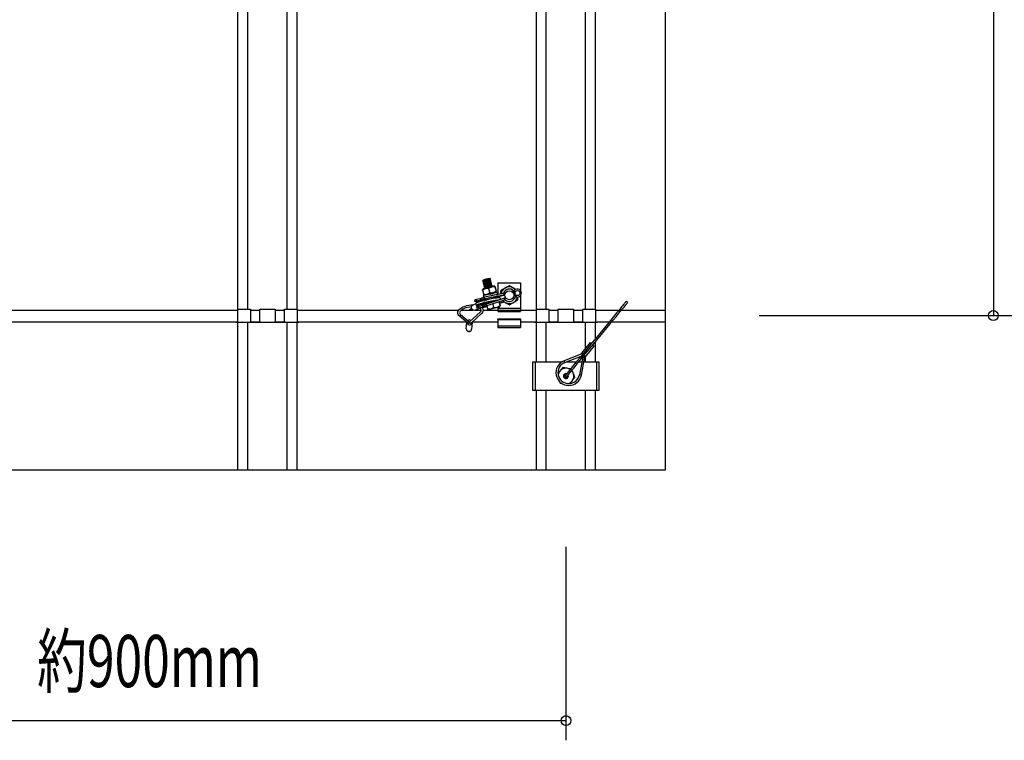
# Model space of a CAD drawing. Extents: x 0 to 282, y 0 to 195.
# Drawn here: x 45 to 95, y 110 to 147 of the extents above; entities that cross this region are included whole.
import ezdxf
from ezdxf.enums import TextEntityAlignment as Align

# ---------------------------------------------------------------- set-up
doc = ezdxf.new("R2010")
doc.units = 0
for name, color, linetype in [('BBカチットワイヤー', 7, 'CONTINUOUS'), ('BBクリッパー', 7, 'CONTINUOUS'), ('天井ボード', 7, 'CONTINUOUS'), ('天井下地', 7, 'CONTINUOUS'), ('文字_図枠_寸法', 7, 'CONTINUOUS')]:
    doc.layers.add(name, color=color, linetype=linetype)
doc.styles.get("Standard").update_dxf_attribs({"font": 'EXTHALF2.SHX', "bigfont": 'EXTFONT2.SHX'})

msp = doc.modelspace()

# ---------------------------------------------------------------- linework, layer by layer
at = {"layer": 'BBカチットワイヤー', "linetype": 'CONTINUOUS'}
for p, q in [((74.198, 130.142), (73.754, 129.602)), ((73.966, 129.427), (74.411, 129.967)), ((73.774, 129.579), (72.874, 129.219)), ((72.912, 129.126), (73.743, 129.459)), ((73.755, 128.494), (73.936, 129.446)), ((73.777, 129.582), (73.774, 129.579)), ((73.936, 129.446), (73.939, 129.449)), ((73.938, 129.445), (73.936, 129.445)), ((73.826, 129.403), (73.657, 128.512)), ((72.663, 128.7), (72.567, 128.583)), ((72.65, 128.163), (72.678, 128.089)), ((72.678, 128.089), (72.759, 128.075)), ((73.181, 128.07), (73.281, 128.191))]:
    msp.add_line(p, q, dxfattribs=at)
at = {"layer": 'BBカチットワイヤー'}
for p, q in [((71.297, 129.17), (72.777, 129.17)), ((71.297, 127.72), (71.297, 129.17)), ((71.427, 127.72), (71.427, 129.17)), ((73.021, 129.17), (73.505, 129.17)), ((73.634, 129.17), (73.782, 129.17)), ((73.884, 129.17), (74.647, 129.17)), ((74.517, 129.17), (74.517, 127.72)), ((74.647, 129.17), (74.647, 127.72)), ((74.647, 127.72), (71.297, 127.72))]:
    msp.add_line(p, q, dxfattribs=at)
at = {"layer": 'BBカチットワイヤー', "linetype": 'CONTINUOUS'}
for points in [[(76.004, 132.203), (76.004, 132.203), (75.991, 132.188), (75.968, 132.16), (75.939, 132.124), (75.893, 132.068), (75.844, 132.009), (75.797, 131.952), (75.722, 131.862), (75.637, 131.759), (75.543, 131.644), (75.441, 131.52), (75.297, 131.346), (75.147, 131.163), (74.993, 130.977), (74.762, 130.696), (74.533, 130.418), (74.311, 130.149), (74.098, 129.89), (73.895, 129.644), (73.703, 129.411), (73.524, 129.194), (73.362, 128.997), (73.307, 128.93), (73.243, 128.852), (73.171, 128.765), (73.094, 128.672), (73.014, 128.575), (72.933, 128.477)], [(73.01, 128.413), (73.105, 128.528), (73.202, 128.646), (73.293, 128.756), (73.373, 128.853), (73.439, 128.933), (73.601, 129.13), (73.78, 129.347), (73.973, 129.581), (74.175, 129.827), (74.388, 130.086), (74.61, 130.355), (74.839, 130.632), (75.071, 130.914), (75.224, 131.1), (75.374, 131.282), (75.518, 131.457), (75.62, 131.581), (75.715, 131.695), (75.8, 131.798), (75.874, 131.889), (75.921, 131.945), (75.97, 132.005), (76.016, 132.061), (76.045, 132.097), (76.068, 132.124), (76.081, 132.14), (76.081, 132.14)], [(73.82, 129.553), (73.791, 129.576), (73.766, 129.595), (73.754, 129.602), (73.757, 129.598), (73.773, 129.582), (73.775, 129.58)], [(73.937, 129.446), (73.942, 129.442), (73.961, 129.429), (73.966, 129.428), (73.956, 129.438), (73.934, 129.459), (73.901, 129.487), (73.898, 129.489)], [(72.81, 128.878), (72.695, 128.738), (72.663, 128.7)], [(73.038, 128.84), (73.022, 128.842), (72.916, 128.86), (72.81, 128.878)], [(73.209, 128.811), (73.154, 128.82), (73.038, 128.84)], [(73.346, 128.585), (73.341, 128.601), (73.303, 128.701), (73.285, 128.749)], [(73.427, 128.369), (73.388, 128.475), (73.346, 128.585)], [(73.281, 128.191), (73.312, 128.23), (73.427, 128.369)]]:
    msp.add_lwpolyline(points, dxfattribs=at)
for centre, radius, start, end in [((76.043, 132.173), 0.05, 318.366, 142.6604), ((74.028, 129.838), 0.348, 47.1046, 60.7314), ((73.957, 129.542), 0.621, 43.1242, 51.6168), ((73.482, 129.315), 0.394, 34.2951, 42.0937), ((73.719, 129.085), 0.421, 58.9995, 67.1234), ((73.116, 128.616), 0.65, 111.8434, 349.184), ((73.116, 128.616), 0.55, 111.8504, 349.1771), ((72.34, 128.951), 0.598, 17.0244, 26.6196), ((72.972, 128.445), 0.4, 140.5138, 170.9685), ((72.972, 128.445), 0.4, 80.5138, 140.5138), ((72.972, 128.445), 0.125, 140.5138, 26.7422), ((72.972, 128.445), 0.1, 140.5138, 19.6993), ((72.972, 128.445), 0.125, 74.2044, 140.5138), ((72.972, 128.445), 0.1, 80.5421, 140.5138), ((72.972, 128.445), 0.05, 140.5159, 320.5126), ((72.972, 128.445), 0.05, 144.1672, 320.5138), ((72.972, 128.445), 0.4, 57.6616, 80.5138), ((72.972, 128.445), 0.4, 20.5138, 43.193), ((72.972, 128.445), 0.4, 320.5138, 20.5138), ((73.614, 128.024), 0.491, 73.3567, 85.0536), ((72.972, 128.445), 0.4, 288.4778, 320.5138)]:
    msp.add_arc(centre, radius, start, end, dxfattribs=at)
at = {"layer": 'BBクリッパー', "linetype": 'CONTINUOUS'}
for p, q in [((68.742, 133.261), (68.742, 133.26)), ((68.743, 133.264), (68.745, 133.265)), ((68.743, 133.261), (68.745, 133.262)), ((68.748, 133.309), (68.765, 133.301)), ((68.758, 133.2), (68.758, 133.2)), ((68.759, 133.203), (68.761, 133.205)), ((68.759, 133.201), (68.761, 133.202)), ((68.765, 133.3), (68.766, 133.297)), ((68.766, 133.297), (68.768, 133.299)), ((68.774, 133.14), (68.774, 133.139)), ((68.775, 133.143), (68.777, 133.144)), ((68.775, 133.14), (68.777, 133.141)), ((68.781, 133.24), (68.782, 133.237)), ((68.782, 133.237), (68.784, 133.238)), ((68.79, 133.08), (68.79, 133.079)), ((68.791, 133.083), (68.793, 133.084)), ((68.791, 133.08), (68.793, 133.081)), ((68.797, 133.18), (68.798, 133.177)), ((68.798, 133.176), (68.8, 133.178)), ((68.806, 133.019), (68.806, 133.018)), ((68.807, 133.022), (68.809, 133.024)), ((68.807, 133.019), (68.809, 133.021)), ((68.813, 133.119), (68.814, 133.116)), ((68.814, 133.116), (68.817, 133.118)), ((68.822, 132.959), (68.822, 132.958)), ((68.823, 132.962), (68.825, 132.963)), ((68.823, 132.959), (68.825, 132.96)), ((68.829, 133.059), (68.83, 133.056)), ((68.83, 133.056), (68.833, 133.057)), ((68.845, 132.998), (68.846, 132.995)), ((68.846, 132.995), (68.849, 132.997)), ((68.861, 132.938), (68.862, 132.935)), ((69.113, 133.357), (69.11, 133.357)), ((69.113, 133.357), (69.112, 133.36)), ((69.114, 133.355), (69.112, 133.356)), ((69.133, 133.4), (69.117, 133.408)), ((69.129, 133.296), (69.126, 133.297)), ((69.13, 133.295), (69.127, 133.295)), ((69.129, 133.297), (69.128, 133.3)), ((69.134, 133.4), (69.131, 133.4)), ((69.135, 133.397), (69.133, 133.397)), ((69.136, 133.397), (69.136, 133.398)), ((69.145, 133.236), (69.142, 133.236)), ((69.145, 133.236), (69.144, 133.239)), ((69.146, 133.235), (69.144, 133.235)), ((69.15, 133.339), (69.147, 133.339)), ((69.151, 133.337), (69.149, 133.337)), ((69.152, 133.336), (69.152, 133.337)), ((69.161, 133.176), (69.158, 133.176)), ((69.161, 133.176), (69.16, 133.179)), ((69.162, 133.174), (69.16, 133.174)), ((69.166, 133.279), (69.163, 133.279)), ((69.167, 133.277), (69.165, 133.277)), ((69.168, 133.276), (69.168, 133.277)), ((69.177, 133.115), (69.174, 133.115)), ((69.177, 133.115), (69.176, 133.118)), ((69.178, 133.114), (69.176, 133.114)), ((69.182, 133.219), (69.179, 133.219)), ((69.183, 133.216), (69.181, 133.216)), ((69.184, 133.215), (69.184, 133.216)), ((69.193, 133.055), (69.19, 133.055)), ((69.194, 133.053), (69.191, 133.053)), ((69.193, 133.055), (69.192, 133.058)), ((69.198, 133.158), (69.195, 133.158)), ((69.199, 133.156), (69.197, 133.156)), ((69.2, 133.155), (69.2, 133.156)), ((69.209, 132.994), (69.206, 132.995)), ((69.209, 132.995), (69.208, 132.997)), ((69.21, 132.993), (69.208, 132.993)), ((69.214, 133.098), (69.211, 133.098)), ((69.215, 133.095), (69.213, 133.095)), ((69.216, 133.094), (69.216, 133.095)), ((69.23, 133.037), (69.227, 133.037)), ((69.231, 133.035), (69.229, 133.035)), ((69.232, 133.034), (69.232, 133.035)), ((69.363, 132.998), (69.323, 133.008)), ((69.367, 132.969), (69.425, 132.751)), ((69.374, 132.97), (69.431, 132.753)), ((69.522, 133.17), (70.672, 133.17)), ((69.522, 133.17), (69.522, 132.581)), ((70.672, 133.17), (70.672, 132.784)), ((68.765, 132.861), (68.735, 132.831)), ((68.739, 132.802), (68.797, 132.585)), ((68.93, 132.566), (68.775, 132.525)), ((68.775, 132.525), (68.799, 132.435)), ((68.788, 132.473), (68.798, 132.435)), ((68.789, 132.473), (68.788, 132.473)), ((68.807, 132.557), (68.848, 132.546)), ((68.856, 132.369), (68.836, 132.445)), ((68.838, 132.898), (68.839, 132.897)), ((68.839, 132.901), (68.841, 132.903)), ((68.839, 132.899), (68.841, 132.9)), ((68.862, 132.935), (68.865, 132.936)), ((68.875, 132.299), (69.818, 132.549)), ((68.957, 132.575), (68.958, 132.573)), ((68.958, 132.572), (68.961, 132.574)), ((68.961, 132.574), (68.967, 132.578)), ((69.05, 132.885), (69.108, 132.667)), ((69.327, 132.672), (69.325, 132.672)), ((69.328, 132.672), (69.328, 132.673)), ((69.342, 132.546), (69.347, 132.548)), ((69.406, 132.694), (69.436, 132.724)), ((69.443, 132.402), (69.432, 132.447)), ((69.513, 132.59), (69.487, 132.686)), ((69.795, 132.636), (69.818, 132.549)), ((69.818, 132.549), (69.873, 132.563)), ((70.331, 132.755), (70.264, 132.695)), ((70.405, 132.481), (70.425, 132.47)), ((70.459, 132.542), (70.425, 132.47)), ((70.672, 132.526), (70.672, 131.72)), ((68.397, 132.104), (68.249, 132.042)), ((68.35, 132.235), (68.373, 132.322)), ((68.477, 132.2), (68.35, 132.235)), ((68.415, 132.062), (68.416, 132.061)), ((68.416, 132.061), (68.482, 132.008)), ((68.425, 131.951), (68.516, 132.042)), ((68.488, 131.887), (68.425, 131.951)), ((68.435, 132.257), (68.445, 132.341)), ((68.435, 132.257), (68.651, 132.315)), ((68.53, 132.214), (68.435, 132.257)), ((68.445, 132.341), (68.662, 132.398)), ((68.548, 132.212), (68.503, 132.2)), ((68.51, 131.973), (68.57, 132.056)), ((68.51, 131.973), (68.727, 132.031)), ((68.561, 131.906), (68.51, 131.973)), ((68.53, 132.214), (68.746, 132.272)), ((68.566, 132.069), (68.532, 132.097)), ((68.548, 132.212), (68.644, 132.238)), ((68.561, 131.906), (68.777, 131.964)), ((68.57, 132.056), (68.786, 132.113)), ((68.585, 132.067), (68.802, 132.124)), ((68.614, 132.094), (68.606, 132.091)), ((68.98, 132.197), (68.618, 132.096)), ((68.647, 132.135), (68.671, 132.111)), ((68.651, 132.315), (68.662, 132.398)), ((68.746, 132.272), (68.651, 132.315)), ((68.727, 132.031), (68.786, 132.113)), ((68.777, 131.964), (68.727, 132.031)), ((68.747, 131.956), (68.754, 131.931)), ((68.754, 131.931), (68.947, 131.982)), ((68.756, 131.921), (68.949, 131.972)), ((68.873, 132.305), (68.856, 132.369)), ((68.913, 132.154), (69.857, 132.404)), ((68.932, 132.085), (68.915, 132.148)), ((68.952, 132.01), (68.932, 132.085)), ((68.94, 132.007), (68.947, 131.982)), ((68.945, 131.989), (68.955, 131.988)), ((68.949, 131.972), (68.947, 131.982)), ((68.948, 132.318), (68.95, 132.314)), ((68.949, 132.009), (68.992, 131.848)), ((68.975, 132.217), (68.987, 132.173)), ((69.255, 132.11), (69.303, 131.93)), ((69.522, 131.938), (69.522, 131.763)), ((69.567, 132.214), (69.62, 132.014)), ((69.574, 132.216), (69.627, 132.016)), ((69.582, 132.219), (69.599, 132.155)), ((69.599, 132.155), (69.793, 132.206)), ((69.602, 132.145), (69.795, 132.196)), ((69.602, 131.959), (69.631, 131.987)), ((69.773, 132.282), (69.795, 132.196)), ((69.911, 132.418), (69.857, 132.404)), ((69.88, 132.317), (69.857, 132.404)), ((67.988, 131.13), (67.557, 131.493)), ((67.622, 131.569), (68.062, 131.199)), ((68.071, 131.82), (68.18, 131.894)), ((68.096, 131.208), (68.614, 131.681)), ((68.213, 131.826), (68.168, 131.795)), ((68.686, 131.611), (68.172, 131.142)), ((68.355, 131.788), (68.629, 131.902)), ((68.754, 131.931), (68.756, 131.921)), ((69.002, 131.821), (69.041, 131.81)), ((69.522, 131.895), (70.672, 131.895)), ((69.522, 131.795), (70.672, 131.795)), ((69.522, 131.763), (69.522, 131.72)), ((69.522, 131.763), (70.672, 131.763)), ((69.522, 131.72), (70.672, 131.72)), ((67.913, 130.845), (67.938, 131.172)), ((68.075, 131.167), (68.074, 131.153)), ((68.084, 131.171), (68.085, 131.185)), ((68.213, 131.157), (68.187, 130.824)), ((69.522, 131.314), (69.522, 131.345)), ((69.522, 131.345), (70.672, 131.345)), ((69.522, 131.314), (69.522, 130.995)), ((69.522, 131.314), (69.522, 130.995)), ((69.522, 131.314), (70.672, 131.314)), ((69.522, 130.995), (70.672, 130.995)), ((69.522, 130.995), (69.522, 130.913)), ((70.672, 131.345), (70.672, 130.995)), ((70.672, 130.995), (70.672, 130.913)), ((68.181, 130.796), (68.187, 130.824)), ((69.522, 130.913), (70.672, 130.913))]:
    msp.add_line(p, q, dxfattribs=at)
for points in [[(68.766, 133.296), (68.754, 133.28), (68.743, 133.265)], [(68.745, 133.265), (68.756, 133.271), (68.797, 133.286), (68.86, 133.307), (68.935, 133.331), (69.01, 133.355), (69.075, 133.376), (69.118, 133.392), (69.134, 133.4)], [(68.745, 133.262), (68.755, 133.268), (68.797, 133.283), (68.86, 133.304), (68.936, 133.328), (69.012, 133.352), (69.077, 133.374), (69.12, 133.389), (69.136, 133.397), (69.135, 133.397)], [(68.745, 133.257), (68.763, 133.249), (68.781, 133.241)], [(68.749, 133.31), (68.749, 133.311), (68.771, 133.316), (68.81, 133.327), (68.862, 133.34), (68.873, 133.343)], [(68.782, 133.236), (68.771, 133.22), (68.759, 133.204)], [(68.761, 133.205), (68.772, 133.211), (68.813, 133.226), (68.876, 133.247), (68.951, 133.27), (69.026, 133.295), (69.091, 133.316), (69.134, 133.331), (69.15, 133.339)], [(68.761, 133.202), (68.771, 133.208), (68.813, 133.223), (68.876, 133.244), (68.952, 133.268), (69.028, 133.292), (69.093, 133.313), (69.136, 133.329), (69.152, 133.337), (69.151, 133.337)], [(68.761, 133.197), (68.779, 133.189), (68.797, 133.181)], [(68.766, 133.302), (68.764, 133.302), (68.765, 133.302)], [(68.767, 133.3), (68.765, 133.3), (68.766, 133.301)], [(69.323, 133.008), (69.317, 133.007), (69.294, 133.001), (69.255, 132.991), (69.204, 132.977), (69.142, 132.961), (69.074, 132.943), (69.004, 132.924), (68.936, 132.906), (68.876, 132.89), (68.826, 132.877), (68.789, 132.867), (68.769, 132.862), (68.765, 132.861)], [(68.798, 133.176), (68.787, 133.16), (68.775, 133.144)], [(68.777, 133.144), (68.788, 133.15), (68.829, 133.165), (68.892, 133.186), (68.967, 133.21), (69.042, 133.234), (69.107, 133.255), (69.15, 133.271), (69.166, 133.279)], [(68.777, 133.141), (68.787, 133.147), (68.829, 133.162), (68.892, 133.183), (68.968, 133.207), (69.044, 133.231), (69.109, 133.253), (69.152, 133.268), (69.168, 133.277), (69.167, 133.277)], [(68.777, 133.136), (68.795, 133.128), (68.813, 133.12)], [(68.782, 133.241), (68.78, 133.241), (68.781, 133.242)], [(68.783, 133.24), (68.781, 133.24), (68.782, 133.24)], [(68.814, 133.115), (68.802, 133.099), (68.791, 133.083)], [(68.793, 133.084), (68.804, 133.09), (68.845, 133.105), (68.908, 133.126), (68.983, 133.15), (69.058, 133.174), (69.123, 133.195), (69.166, 133.21), (69.182, 133.219)], [(68.793, 133.081), (68.803, 133.087), (68.845, 133.102), (68.908, 133.123), (68.984, 133.147), (69.06, 133.171), (69.125, 133.192), (69.168, 133.208), (69.184, 133.216), (69.183, 133.216)], [(68.793, 133.076), (68.811, 133.068), (68.829, 133.06)], [(68.798, 133.181), (68.796, 133.181), (68.797, 133.181)], [(68.799, 133.179), (68.797, 133.179), (68.798, 133.18)], [(68.83, 133.055), (68.818, 133.039), (68.807, 133.023)], [(68.809, 133.024), (68.82, 133.03), (68.861, 133.045), (68.924, 133.065), (68.999, 133.089), (69.074, 133.113), (69.139, 133.134), (69.182, 133.15), (69.198, 133.158)], [(68.809, 133.021), (68.819, 133.027), (68.861, 133.042), (68.924, 133.062), (69, 133.086), (69.076, 133.111), (69.141, 133.132), (69.184, 133.148), (69.2, 133.156), (69.199, 133.156)], [(68.809, 133.015), (68.827, 133.007), (68.845, 132.999)], [(68.814, 133.12), (68.812, 133.12), (68.813, 133.121)], [(68.815, 133.119), (68.813, 133.119), (68.814, 133.119)], [(68.816, 133.116), (68.825, 133.121), (68.86, 133.134), (68.913, 133.153), (68.977, 133.174), (69.041, 133.195), (69.096, 133.213), (69.133, 133.227), (69.146, 133.235)], [(68.846, 132.994), (68.835, 132.978), (68.823, 132.963)], [(68.825, 132.963), (68.836, 132.969), (68.877, 132.984), (68.94, 133.005), (69.015, 133.029), (69.09, 133.053), (69.155, 133.074), (69.198, 133.09), (69.214, 133.098)], [(68.825, 132.96), (68.835, 132.966), (68.877, 132.981), (68.94, 133.002), (69.016, 133.026), (69.092, 133.05), (69.157, 133.071), (69.2, 133.087), (69.216, 133.095), (69.215, 133.095)], [(68.825, 132.955), (68.843, 132.947), (68.861, 132.939)], [(68.83, 133.06), (68.828, 133.06), (68.829, 133.06)], [(68.831, 133.059), (68.829, 133.059), (68.83, 133.059)], [(68.832, 133.055), (68.841, 133.061), (68.876, 133.074), (68.929, 133.092), (68.993, 133.113), (69.057, 133.134), (69.112, 133.153), (69.149, 133.167), (69.162, 133.174)], [(68.841, 132.903), (68.852, 132.909), (68.893, 132.924), (68.956, 132.944), (69.031, 132.968), (69.106, 132.992), (69.171, 133.014), (69.214, 133.029), (69.23, 133.037)], [(68.841, 132.9), (68.851, 132.906), (68.893, 132.921), (68.956, 132.942), (69.032, 132.966), (69.108, 132.99), (69.173, 133.011), (69.216, 133.027), (69.232, 133.035), (69.231, 133.035)], [(68.846, 133), (68.844, 133), (68.845, 133)], [(68.847, 132.998), (68.845, 132.998), (68.846, 132.998)], [(68.862, 132.939), (68.86, 132.939), (68.861, 132.94)], [(68.863, 132.938), (68.861, 132.938), (68.862, 132.938)], [(68.873, 133.343), (68.877, 133.345), (68.886, 133.347), (68.894, 133.349), (68.902, 133.351)], [(68.954, 133.365), (68.948, 133.363), (68.941, 133.361), (68.935, 133.36), (68.928, 133.358), (68.922, 133.356), (68.915, 133.355), (68.909, 133.353), (68.902, 133.351)], [(68.954, 133.365), (68.959, 133.366), (68.967, 133.368), (68.974, 133.37), (68.983, 133.373)], [(68.983, 133.373), (69.036, 133.387), (69.078, 133.398), (69.106, 133.405), (69.117, 133.408)], [(69.111, 133.359), (69.112, 133.36), (69.112, 133.36)], [(69.112, 133.361), (69.124, 133.377), (69.135, 133.393)], [(69.149, 133.34), (69.131, 133.348), (69.114, 133.356)], [(69.127, 133.298), (69.128, 133.299), (69.128, 133.299)], [(69.128, 133.301), (69.14, 133.317), (69.151, 133.332)], [(69.165, 133.28), (69.147, 133.288), (69.13, 133.296)], [(69.134, 133.396), (69.136, 133.396), (69.135, 133.396)], [(69.134, 133.392), (69.136, 133.393), (69.135, 133.393)], [(69.143, 133.238), (69.144, 133.239), (69.144, 133.239)], [(69.144, 133.24), (69.156, 133.256), (69.167, 133.272)], [(69.181, 133.219), (69.163, 133.227), (69.146, 133.235)], [(69.15, 133.335), (69.152, 133.336), (69.151, 133.336)], [(69.15, 133.332), (69.152, 133.333), (69.151, 133.333)], [(69.159, 133.178), (69.16, 133.179), (69.16, 133.179)], [(69.16, 133.18), (69.172, 133.196), (69.183, 133.212)], [(69.197, 133.159), (69.18, 133.167), (69.162, 133.175)], [(69.166, 133.275), (69.168, 133.276), (69.167, 133.276)], [(69.166, 133.272), (69.168, 133.272), (69.167, 133.272)], [(69.175, 133.117), (69.176, 133.118), (69.176, 133.118)], [(69.176, 133.119), (69.188, 133.135), (69.199, 133.151)], [(69.213, 133.098), (69.196, 133.106), (69.178, 133.114)], [(69.182, 133.214), (69.184, 133.215), (69.183, 133.215)], [(69.182, 133.211), (69.184, 133.212), (69.183, 133.212)], [(69.191, 133.057), (69.192, 133.058), (69.192, 133.058)], [(69.192, 133.059), (69.204, 133.075), (69.215, 133.091)], [(69.229, 133.038), (69.211, 133.046), (69.194, 133.054)], [(69.198, 133.151), (69.2, 133.152), (69.199, 133.152)], [(69.199, 133.154), (69.2, 133.155), (69.199, 133.155)], [(69.207, 132.996), (69.208, 132.997), (69.208, 132.997)], [(69.208, 132.999), (69.22, 133.014), (69.231, 133.03)], [(69.231, 132.984), (69.228, 132.986), (69.21, 132.994)], [(69.214, 133.09), (69.216, 133.091), (69.215, 133.091)], [(69.215, 133.093), (69.216, 133.094), (69.215, 133.094)], [(69.23, 133.03), (69.232, 133.031), (69.231, 133.031)], [(69.231, 133.033), (69.232, 133.034), (69.231, 133.034)], [(69.374, 132.97), (69.37, 132.982), (69.363, 132.995), (69.367, 132.969)], [(69.894, 132.919), (69.91, 132.927), (70.11, 133.036)], [(70.11, 133.036), (70.163, 133.003), (70.426, 132.841)], [(68.662, 132.398), (68.68, 132.403), (68.7, 132.408), (68.72, 132.414), (68.742, 132.42), (68.765, 132.426), (68.788, 132.432), (68.812, 132.438), (68.836, 132.445)], [(68.739, 132.802), (68.735, 132.828), (68.736, 132.825)], [(68.806, 132.563), (68.806, 132.56), (68.797, 132.585)], [(69.795, 132.636), (69.258, 132.529), (68.836, 132.445)], [(68.862, 132.934), (68.851, 132.918), (68.839, 132.902)], [(68.841, 132.895), (68.859, 132.887), (68.86, 132.886)], [(69.406, 132.694), (69.4, 132.693), (69.377, 132.687), (69.339, 132.677), (69.287, 132.663), (69.225, 132.646), (69.157, 132.628), (69.087, 132.61), (69.02, 132.592), (68.959, 132.576), (68.909, 132.563), (68.872, 132.553), (68.852, 132.548), (68.848, 132.546)], [(69.818, 132.549), (69.28, 132.448), (68.856, 132.369)], [(68.96, 132.572), (68.969, 132.577), (68.979, 132.581)], [(69.445, 132.566), (69.483, 132.578), (69.513, 132.589), (69.49, 132.587), (69.417, 132.571), (69.306, 132.545), (69.173, 132.513), (69.128, 132.503)], [(69.155, 132.612), (69.204, 132.627), (69.269, 132.649), (69.312, 132.664), (69.328, 132.672), (69.327, 132.672)], [(69.314, 132.65), (69.316, 132.652), (69.327, 132.668)], [(69.326, 132.668), (69.328, 132.668), (69.327, 132.668)], [(69.327, 132.671), (69.328, 132.671), (69.328, 132.671)], [(69.425, 132.751), (69.434, 132.726), (69.434, 132.74), (69.431, 132.753)], [(69.673, 132.612), (69.676, 132.688), (69.679, 132.802)], [(69.679, 132.802), (69.894, 132.919)], [(70.519, 132.45), (70.518, 132.402), (70.515, 132.288)], [(67.557, 131.493), (67.532, 131.517), (67.5, 131.561), (67.48, 131.615), (67.478, 131.669), (67.49, 131.722), (67.517, 131.773), (67.559, 131.824), (67.615, 131.873), (67.684, 131.918), (67.764, 131.958), (67.852, 131.992), (67.946, 132.02), (68.044, 132.04), (68.144, 132.053), (68.243, 132.058), (68.286, 132.057)], [(68.179, 131.955), (68.163, 131.954), (68.07, 131.943), (67.979, 131.925), (67.891, 131.9), (67.811, 131.87), (67.74, 131.835), (67.68, 131.797), (67.634, 131.758), (67.601, 131.72), (67.583, 131.684), (67.577, 131.652), (67.582, 131.621), (67.599, 131.592), (67.622, 131.569), (67.622, 131.569)], [(68.355, 131.788), (68.348, 131.785), (68.303, 131.779), (68.257, 131.792), (68.217, 131.821), (68.189, 131.862), (68.176, 131.911), (68.18, 131.96), (68.2, 132.003), (68.234, 132.034), (68.249, 132.042)], [(68.35, 132.235), (68.351, 132.235), (68.355, 132.236), (68.362, 132.238), (68.372, 132.241), (68.384, 132.244), (68.399, 132.248), (68.415, 132.252), (68.435, 132.257)], [(68.373, 132.322), (68.374, 132.322), (68.378, 132.323), (68.384, 132.325), (68.392, 132.327), (68.402, 132.33), (68.415, 132.333), (68.429, 132.337), (68.445, 132.341)], [(69.669, 132.354), (69.669, 132.362), (69.656, 132.387), (69.64, 132.4), (69.624, 132.406), (69.604, 132.41), (69.56, 132.411), (69.51, 132.408), (69.445, 132.402), (69.37, 132.392), (69.287, 132.379), (69.198, 132.364), (69.104, 132.346), (69.008, 132.327), (68.913, 132.306), (68.82, 132.284), (68.733, 132.262), (68.653, 132.24), (68.582, 132.219), (68.522, 132.2), (68.474, 132.181), (68.437, 132.163), (68.419, 132.152), (68.405, 132.135), (68.396, 132.113), (68.399, 132.085), (68.414, 132.063), (68.416, 132.061)], [(68.425, 131.951), (68.426, 131.951), (68.43, 131.952), (68.437, 131.954), (68.447, 131.957), (68.459, 131.96), (68.474, 131.964), (68.491, 131.968), (68.51, 131.973)], [(68.459, 131.985), (68.45, 132.025), (68.449, 132.035)], [(68.477, 132.2), (68.478, 132.201), (68.48, 132.201), (68.485, 132.203), (68.491, 132.204), (68.498, 132.206), (68.507, 132.208), (68.518, 132.211), (68.53, 132.214)], [(68.484, 132.075), (68.485, 132.076), (68.495, 132.081), (68.519, 132.092), (68.558, 132.106), (68.612, 132.124), (68.679, 132.144), (68.756, 132.165), (68.841, 132.186), (68.932, 132.207), (69.026, 132.228), (69.12, 132.247), (69.213, 132.265), (69.301, 132.28), (69.381, 132.293), (69.453, 132.302), (69.484, 132.305)], [(68.516, 132.042), (68.517, 132.042), (68.52, 132.043), (68.524, 132.044), (68.53, 132.046), (68.538, 132.048), (68.547, 132.05), (68.558, 132.053), (68.57, 132.056)], [(68.539, 132.055), (68.54, 132.055), (68.542, 132.056), (68.546, 132.057), (68.551, 132.058), (68.557, 132.06), (68.565, 132.062), (68.575, 132.064), (68.585, 132.067)], [(68.651, 132.315), (68.672, 132.321), (68.695, 132.327), (68.72, 132.333), (68.745, 132.34), (68.772, 132.347), (68.8, 132.354), (68.828, 132.362), (68.856, 132.369)], [(68.687, 131.94), (68.708, 131.922), (68.742, 131.878), (68.762, 131.83), (68.768, 131.776), (68.758, 131.723), (68.734, 131.671), (68.695, 131.62), (68.686, 131.611)], [(68.727, 132.031), (68.748, 132.036), (68.771, 132.043), (68.795, 132.049), (68.821, 132.056), (68.848, 132.063), (68.875, 132.07), (68.903, 132.078), (68.932, 132.085)], [(68.746, 132.272), (68.759, 132.275), (68.774, 132.279), (68.789, 132.283), (68.805, 132.287), (68.821, 132.292), (68.838, 132.296), (68.856, 132.301), (68.873, 132.305)], [(68.777, 131.964), (68.795, 131.968), (68.815, 131.974), (68.835, 131.979), (68.857, 131.985), (68.88, 131.991), (68.904, 131.997), (68.928, 132.003), (68.952, 132.01)], [(68.78, 132.274), (68.789, 132.276), (68.802, 132.28), (68.816, 132.283), (68.83, 132.287), (68.845, 132.291), (68.86, 132.295), (68.875, 132.299)], [(68.786, 132.113), (68.8, 132.117), (68.814, 132.121), (68.829, 132.125), (68.846, 132.129), (68.862, 132.134), (68.88, 132.138), (68.897, 132.143), (68.915, 132.148)], [(68.802, 132.124), (68.813, 132.127), (68.826, 132.131), (68.839, 132.134), (68.853, 132.138), (68.868, 132.142), (68.883, 132.146), (68.898, 132.15), (68.913, 132.154)], [(68.875, 132.299), (68.875, 132.299), (68.875, 132.299), (68.875, 132.3), (68.875, 132.301), (68.874, 132.302), (68.874, 132.303), (68.874, 132.304), (68.873, 132.305)], [(68.915, 132.148), (68.914, 132.152), (68.913, 132.154)], [(69.857, 132.404), (69.339, 132.225), (68.932, 132.085)], [(69.88, 132.317), (69.36, 132.145), (68.952, 132.01)], [(69.317, 131.883), (69.387, 131.902), (69.453, 131.919), (69.51, 131.935), (69.556, 131.947), (69.587, 131.955), (69.602, 131.959), (69.602, 131.959)], [(69.599, 132.155), (69.6, 132.153), (69.6, 132.151), (69.601, 132.149), (69.601, 132.148), (69.602, 132.147), (69.602, 132.146), (69.602, 132.145), (69.602, 132.145)], [(69.629, 131.994), (69.629, 131.989), (69.62, 132.014)], [(69.786, 132.23), (69.894, 132.171)], [(69.894, 132.171), (69.91, 132.163), (70.11, 132.055)], [(70.11, 132.055), (70.163, 132.087), (70.515, 132.288)], [(67.622, 131.569), (67.628, 131.562), (67.634, 131.546), (67.633, 131.528), (67.625, 131.511), (67.612, 131.496), (67.596, 131.487), (67.578, 131.484), (67.563, 131.489), (67.557, 131.493)], [(68.488, 131.887), (68.49, 131.887), (68.493, 131.888), (68.499, 131.89), (68.507, 131.892), (68.517, 131.895), (68.53, 131.898), (68.544, 131.902), (68.561, 131.906)], [(68.614, 131.681), (68.621, 131.687), (68.649, 131.725), (68.664, 131.759), (68.668, 131.791), (68.658, 131.823), (68.638, 131.851), (68.605, 131.879), (68.591, 131.887)], [(68.992, 131.848), (69.001, 131.823), (69.001, 131.826)], [(69.041, 131.81), (69.042, 131.81), (69.054, 131.814), (69.082, 131.821), (69.126, 131.833), (69.182, 131.848), (69.247, 131.865), (69.317, 131.883)], [(67.988, 131.13), (67.991, 131.128), (67.998, 131.124), (68.005, 131.121), (68.014, 131.12), (68.023, 131.12), (68.031, 131.121), (68.04, 131.124), (68.048, 131.127), (68.056, 131.132), (68.062, 131.138), (68.067, 131.145), (68.072, 131.152), (68.074, 131.16), (68.075, 131.168), (68.075, 131.175), (68.073, 131.183), (68.07, 131.19), (68.065, 131.196), (68.062, 131.199)], [(68.172, 131.142), (68.17, 131.141), (68.164, 131.136), (68.157, 131.133), (68.149, 131.132), (68.14, 131.131), (68.132, 131.132), (68.123, 131.134), (68.115, 131.138), (68.107, 131.142), (68.101, 131.148), (68.095, 131.154), (68.09, 131.161), (68.087, 131.169), (68.085, 131.176), (68.085, 131.184), (68.086, 131.191), (68.088, 131.198), (68.092, 131.204), (68.096, 131.208)], [(68.207, 131.13), (68.213, 131.174), (68.212, 131.179)], [(68.077, 130.713), (68.076, 130.71), (68.069, 130.703), (68.062, 130.699), (68.055, 130.696), (68.049, 130.695), (68.044, 130.695), (68.039, 130.696), (68.028, 130.701), (68.017, 130.71), (68.016, 130.716)]]:
    msp.add_lwpolyline(points, dxfattribs=at)
for centre, radius in [((70.097, 132.545), 0.225), ((70.512, 132.655), 0.125)]:
    msp.add_circle(centre, radius, dxfattribs=at)
for centre, radius, start, end in [((75.67, 113.879), 20.582, 108.5146, 109.6676), ((75.7, 113.824), 20.641, 108.5494, 109.6919), ((75.669, 113.868), 20.53, 108.5122, 109.668), ((75.691, 113.835), 20.565, 108.5466, 109.6933), ((68.982, 132.894), 0.462, 103.6211, 118.0931), ((69.117, 132.563), 0.816, 105.2463, 115.4589), ((69.612, 131.242), 2.221, 106.4507, 112.3436), ((69.484, 131.581), 1.861, 106.5421, 112.6186), ((75.721, 113.703), 20.64, 108.5158, 109.6655), ((75.717, 113.747), 20.594, 108.5483, 109.6934), ((73.736, 120.027), 14.113, 109.1315, 110.5574), ((73.604, 120.408), 13.708, 109.1364, 110.5972), ((16.11, 279.734), 155.678, 289.77652, 289.90503), ((35.46, 226.254), 98.807, 289.71029, 289.91364), ((75.708, 113.725), 20.552, 108.513, 109.6675), ((75.738, 113.671), 20.611, 108.5479, 109.692), ((73.772, 119.912), 14.171, 109.1347, 110.5547), ((73.621, 120.347), 13.709, 109.1364, 110.5972), ((21.014, 266.127), 141.277, 289.76997, 289.91159), ((24.605, 256.344), 130.857, 289.73921, 289.8928), ((75.749, 113.595), 20.627, 108.5153, 109.6658), ((75.757, 113.604), 20.618, 108.5485, 109.6923), ((73.771, 119.899), 14.121, 109.1318, 110.5568), ((73.636, 120.287), 13.708, 109.1364, 110.5972), ((18.74, 272.416), 148.026, 289.7729, 289.90805), ((75.759, 113.551), 20.609, 108.5148, 109.6662), ((75.763, 113.572), 20.587, 108.5477, 109.6931), ((73.809, 119.777), 14.186, 109.1356, 110.5541), ((73.653, 120.226), 13.709, 109.1364, 110.5972), ((21.047, 266.006), 141.276, 289.76997, 289.91159), ((75.75, 113.561), 20.535, 108.5123, 109.6679), ((75.784, 113.496), 20.604, 108.5483, 109.6928), ((73.808, 119.765), 14.135, 109.1326, 110.5562), ((73.663, 120.181), 13.693, 109.1355, 110.5979), ((30.837, 239.01), 112.624, 289.72501, 289.90344), ((19.325, 270.764), 146.398, 289.77202, 289.90868), ((73.824, 119.705), 14.134, 109.1326, 110.5562), ((73.675, 120.133), 13.68, 109.1349, 110.5987), ((32.953, 233.126), 106.433, 289.71874, 289.90755), ((20.564, 267.31), 142.791, 289.77084, 289.91096), ((67.078, 138.696), 6.082, 288.0787, 290.4866), ((68.419, 134.892), 2.053, 286.2516, 292.5684), ((68.741, 134.028), 1.134, 285.4088, 294.3387), ((69.325, 132.487), 0.484, 85.0205, 124.6669), ((68.812, 133.863), 0.957, 285.7958, 294.6084), ((70.097, 132.545), 0.425, 42.5807, 118.4345), ((69.006, 132.421), 0.465, 84.6261, 125.0593), ((77.931, 93.617), 39.971, 102.1991, 103.2424), ((68.84, 133.048), 0.465, 264.6283, 305.0583), ((69.15, 133.149), 0.484, 265.0209, 304.6654), ((68.384, 135.098), 2.6, 286.4517, 291.0772), ((68.805, 133.904), 1.34, 285.7401, 292.9301), ((69.023, 133.317), 0.717, 284.7308, 295.0157), ((70.097, 132.545), 0.425, 132.2507, 170.9024), ((70.097, 132.545), 0.315, 41.8432, 163.2551), ((70.097, 132.545), 0.425, 118.4349, 132.2507), ((70.097, 132.545), 0.315, 226.4313, 7.2108), ((70.097, 132.545), 0.425, 241.5655, 347.1057), ((70.512, 132.655), 0.205, 244.8432, 194.8432), ((70.097, 132.545), 0.315, 7.2108, 22.4756), ((68.448, 132.1), 0.0498, 231.3012, 321.5651), ((68.49, 132.249), 0.05, 254.8432, 284.8432), ((68.552, 132.006), 0.05, 104.8432, 134.8432), ((68.542, 132.24), 0.028, 244.3424, 283.8477), ((68.593, 132.04), 0.0279, 105.8235, 145.3683), ((68.629, 132.061), 0.0367, 107.5388, 166.619), ((68.759, 132.297), 0.0281, 244.349, 281.9881), ((68.809, 132.098), 0.0279, 105.8191, 145.3726), ((69.345, 132.413), 0.484, 265.0201, 304.6661), ((70.097, 132.545), 0.425, 221.1974, 241.5655), ((68.092, 131.789), 0.0375, 123.85, 170.5363), ((68.584, 132.009), 0.116, 248.6799, 321.0066), ((69.036, 132.311), 0.465, 264.6279, 305.0587), ((68.078, 131.185), 0.14, 185.1127, 336.9005), ((68.074, 131.137), 0.152, 56.5084, 124.8029), ((68.052, 130.851), 0.14, 182.2032, 337.0966)]:
    msp.add_arc(centre, radius, start, end, dxfattribs=at)
at = {"layer": '天井ボード', "linetype": 'CONTINUOUS'}
for p, q in [((78.022, 131.795), (78.022, 176.195)), ((78.022, 131.195), (78.022, 131.795)), ((78.022, 123.695), (78.022, 131.195)), ((23.022, 123.695), (78.022, 123.695))]:
    msp.add_line(p, q, dxfattribs=at)
at = {"layer": '天井下地', "linetype": 'CONTINUOUS'}
for p, q in [((56.322, 131.835), (56.322, 176.155)), ((56.822, 131.835), (56.822, 176.155)), ((58.822, 131.835), (58.822, 176.155)), ((59.322, 131.835), (59.322, 176.155)), ((71.472, 131.835), (71.472, 172.72)), ((71.972, 131.835), (71.972, 172.72)), ((73.972, 131.835), (73.972, 172.72)), ((74.472, 131.835), (74.472, 172.72)), ((44.172, 131.795), (56.322, 131.795)), ((56.322, 131.195), (56.322, 131.835)), ((56.322, 131.835), (56.959, 131.835)), ((56.959, 131.835), (56.959, 131.195)), ((56.959, 131.795), (57.434, 131.795)), ((57.434, 131.195), (57.434, 131.835)), ((57.434, 131.835), (58.209, 131.835)), ((58.209, 131.835), (58.209, 131.195)), ((58.209, 131.795), (58.684, 131.795)), ((58.684, 131.195), (58.684, 131.835)), ((58.684, 131.835), (59.322, 131.835)), ((59.322, 131.835), (59.322, 131.195)), ((59.322, 131.795), (67.535, 131.795)), ((67.678, 131.795), (68.252, 131.795)), ((68.372, 131.795), (68.666, 131.795)), ((68.766, 131.795), (69.522, 131.795)), ((70.672, 131.795), (71.472, 131.795)), ((71.472, 131.195), (71.472, 131.835)), ((71.472, 131.835), (72.109, 131.835)), ((72.109, 131.835), (72.109, 131.195)), ((72.109, 131.795), (72.584, 131.795)), ((72.584, 131.195), (72.584, 131.835)), ((72.584, 131.835), (73.359, 131.835)), ((73.359, 131.835), (73.359, 131.195)), ((73.359, 131.795), (73.834, 131.795)), ((73.834, 131.195), (73.834, 131.835)), ((73.834, 131.835), (74.472, 131.835)), ((74.472, 131.835), (74.472, 131.195)), ((74.472, 131.795), (75.668, 131.795)), ((75.797, 131.795), (78.022, 131.795)), ((44.272, 131.195), (56.222, 131.195)), ((56.222, 131.155), (56.222, 131.195)), ((56.222, 131.195), (56.322, 131.195)), ((56.322, 131.155), (56.222, 131.155)), ((56.322, 131.195), (56.322, 131.195)), ((56.322, 123.695), (56.322, 131.155)), ((59.322, 131.155), (56.322, 131.155)), ((56.822, 123.695), (56.822, 131.155)), ((56.959, 131.195), (57.434, 131.195)), ((58.209, 131.195), (58.684, 131.195)), ((58.822, 123.695), (58.822, 131.155)), ((59.322, 131.195), (59.422, 131.195)), ((59.322, 123.695), (59.322, 131.155)), ((59.422, 131.155), (59.322, 131.155)), ((59.422, 131.195), (67.911, 131.195)), ((59.422, 131.195), (59.422, 131.155)), ((68.23, 131.195), (69.522, 131.195)), ((70.672, 131.195), (71.472, 131.195)), ((71.372, 131.155), (71.372, 131.195)), ((71.472, 131.155), (71.372, 131.155)), ((71.392, 131.195), (71.472, 131.195)), ((71.472, 131.195), (71.472, 131.195)), ((74.472, 131.155), (71.472, 131.155)), ((71.472, 129.17), (71.472, 131.155)), ((71.972, 129.17), (71.972, 131.155)), ((72.109, 131.195), (72.584, 131.195)), ((73.359, 131.195), (73.834, 131.195)), ((73.972, 129.867), (73.972, 131.155)), ((74.472, 131.195), (75.173, 131.195)), ((74.472, 131.195), (74.572, 131.195)), ((74.572, 131.155), (74.472, 131.155)), ((74.472, 130.344), (74.472, 131.155)), ((74.572, 131.195), (74.572, 131.155)), ((75.303, 131.195), (78.022, 131.195)), ((74.472, 129.17), (74.472, 130.187)), ((73.972, 129.17), (73.972, 129.434)), ((71.472, 123.695), (71.472, 127.72)), ((71.972, 123.695), (71.972, 127.72)), ((73.972, 123.695), (73.972, 127.72)), ((74.472, 123.695), (74.472, 127.72))]:
    msp.add_line(p, q, dxfattribs=at)
at = {"layer": '文字_図枠_寸法', "linetype": 'CONTINUOUS'}
for p, q in [((94.669, 176.515), (94.669, 131.515)), ((82.779, 131.515), (95.669, 131.515)), ((72.972, 119.78), (72.972, 109.968)), ((27.522, 110.968), (72.972, 110.968))]:
    msp.add_line(p, q, dxfattribs=at)
for centre in [(94.669, 131.515), (72.972, 110.968)]:
    msp.add_circle(centre, 0.25, dxfattribs=at)

# ---------------------------------------------------------------- texts
at = {"layer": '文字_図枠_寸法', "linetype": 'CONTINUOUS', "width": 0.7}
msp.add_text('約900mm', height=2.6458, dxfattribs=at).set_placement((46.132, 111.839), align=Align.BOTTOM_LEFT)

doc.saveas('drawing.dxf')
